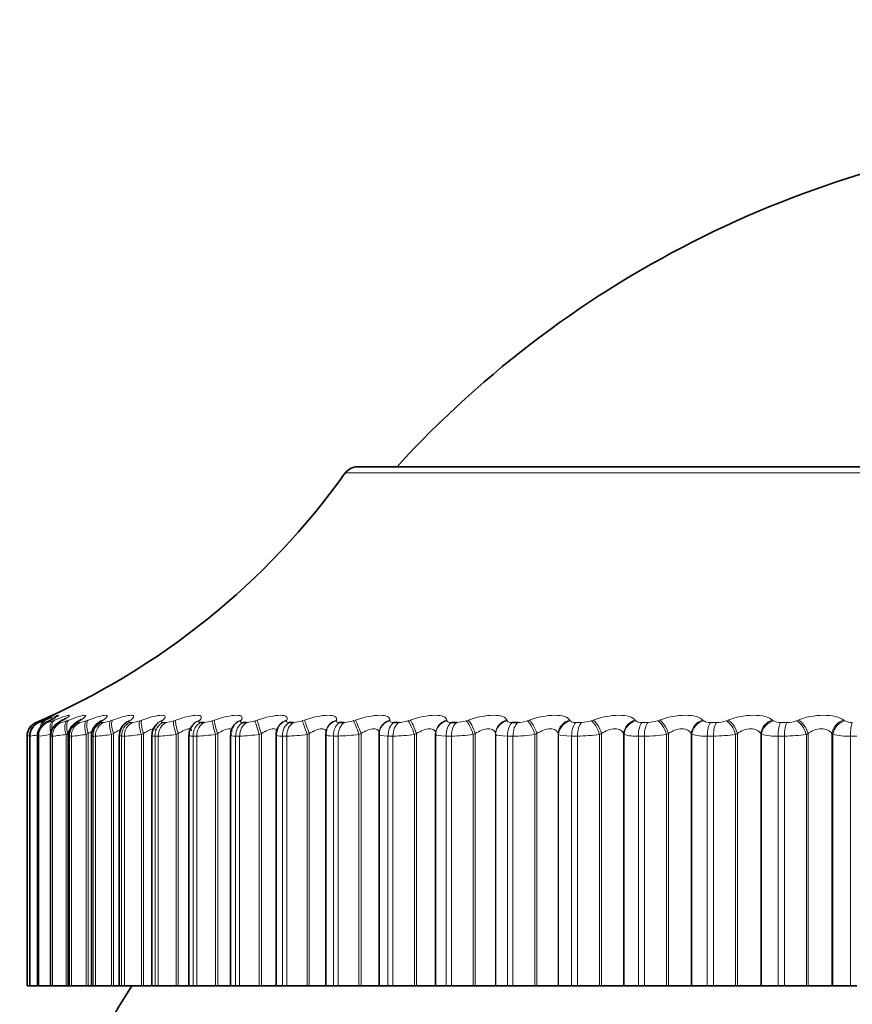
# Model space of a CAD drawing. Units: millimetres. Extents: x 0 to 2448, y 0 to 2737.
# Drawn here: x 1256 to 1267, y 2177 to 2190 of the extents above; entities that cross this region are included whole.
import ezdxf
from ezdxf import colors
from ezdxf.entities.mleader import LeaderData, LeaderLine
from ezdxf.math import Vec2, Vec3

# ---------------------------------------------------------------- set-up
doc = ezdxf.new("R2010")
doc.units = ezdxf.units.MM
doc.layers.add('DV1_Défaut', color=7, linetype='Continuous')
doc.layers.add('Défaut', color=7, linetype='Continuous')

# ---------------------------------------------------------------- blocks, each defined once
blk = doc.blocks.new('_DOT')
at = {"color": 0}
blk.add_line((0, 0), (-1, 0), dxfattribs=at)
at = {"color": 0, "const_width": 0.333}
blk.add_lwpolyline([(-0.1665, 0, 1), (0.1665, 0, 1)], format="xyb", close=True, dxfattribs=at)
blk = doc.blocks.new('SE')
at = {"layer": 'DV1_Défaut', "color": 7, "linetype": 'Continuous', "lineweight": 35}
for p, q in [((1279.883, 2184.415), (1260.59, 2184.415)), ((1258.476, 2180.966), (1258.524, 2180.966)), ((1258.926, 2180.931), (1258.92, 2180.922)), ((1259.045, 2180.966), (1259.098, 2180.966)), ((1259.522, 2180.905), (1259.518, 2180.896)), ((1259.671, 2180.966), (1259.73, 2180.966)), ((1260.351, 2180.966), (1260.414, 2180.966)), ((1261.082, 2180.966), (1261.149, 2180.966)), ((1261.859, 2180.966), (1261.93, 2180.966)), ((1262.678, 2180.966), (1262.753, 2180.966)), ((1256.136, 2180.783), (1256.136, 2177.415)), ((1256.171, 2180.783), (1256.171, 2177.415)), ((1256.276, 2180.784), (1256.276, 2177.415)), ((1256.45, 2180.784), (1256.45, 2177.415)), ((1256.693, 2180.786), (1256.693, 2177.415)), ((1257.003, 2180.788), (1257.003, 2177.415)), ((1257.379, 2180.789), (1257.379, 2177.415)), ((1257.818, 2180.791), (1257.818, 2177.415)), ((1258.319, 2180.793), (1258.319, 2177.415)), ((1258.879, 2180.796), (1258.879, 2177.415)), ((1259.495, 2180.799), (1259.495, 2177.415)), ((1260.163, 2180.802), (1260.163, 2177.415)), ((1260.175, 2180.871), (1260.172, 2180.862)), ((1260.883, 2180.831), (1260.882, 2180.822)), ((1260.882, 2180.805), (1260.882, 2177.415)), ((1261.645, 2180.816), (1261.645, 2177.415)), ((1256.136, 2177.415), (1256.136, 2177.415)), ((1256.136, 2177.415), (1256.171, 2177.415)), ((1256.172, 2177.415), (1256.171, 2177.415)), ((1256.179, 2177.415), (1256.172, 2177.415)), ((1256.179, 2177.415), (1256.276, 2177.415)), ((1256.28, 2177.415), (1256.276, 2177.415)), ((1256.293, 2177.415), (1256.28, 2177.415)), ((1256.293, 2177.415), (1256.45, 2177.415)), ((1256.458, 2177.415), (1256.45, 2177.415)), ((1256.478, 2177.415), (1256.458, 2177.415)), ((1256.478, 2177.415), (1256.661, 2177.415)), ((1256.661, 2177.415), (1256.687, 2177.415)), ((1256.687, 2177.415), (1256.693, 2177.415)), ((1256.707, 2177.415), (1256.693, 2177.415)), ((1256.733, 2177.415), (1256.707, 2177.415)), ((1256.733, 2177.415), (1256.933, 2177.415)), ((1256.933, 2177.415), (1256.959, 2177.415)), ((1256.959, 2177.415), (1257.003, 2177.415)), ((1257.025, 2177.415), (1257.003, 2177.415)), ((1257.057, 2177.415), (1257.025, 2177.415)), ((1257.057, 2177.415), (1257.272, 2177.415)), ((1257.272, 2177.415), (1257.299, 2177.415)), ((1257.299, 2177.415), (1257.379, 2177.415)), ((1257.41, 2177.415), (1257.379, 2177.415)), ((1257.448, 2177.415), (1257.41, 2177.415)), ((1257.448, 2177.415), (1257.677, 2177.415)), ((1257.677, 2177.415), (1257.705, 2177.415)), ((1257.705, 2177.415), (1257.818, 2177.415)), ((1257.818, 2177.415), (1257.861, 2177.415)), ((1257.904, 2177.415), (1257.861, 2177.415)), ((1257.904, 2177.415), (1258.147, 2177.415)), ((1258.147, 2177.415), (1258.175, 2177.415)), ((1258.175, 2177.415), (1258.319, 2177.415)), ((1258.319, 2177.415), (1258.374, 2177.415)), ((1258.423, 2177.415), (1258.374, 2177.415)), ((1258.423, 2177.415), (1258.678, 2177.415)), ((1258.678, 2177.415), (1258.706, 2177.415)), ((1258.706, 2177.415), (1258.879, 2177.415)), ((1258.879, 2177.415), (1258.948, 2177.415)), ((1259.002, 2177.415), (1258.948, 2177.415)), ((1259.002, 2177.415), (1259.267, 2177.415)), ((1259.267, 2177.415), (1259.296, 2177.415)), ((1259.296, 2177.415), (1259.495, 2177.415)), ((1259.495, 2177.415), (1259.58, 2177.415)), ((1259.639, 2177.415), (1259.58, 2177.415)), ((1259.639, 2177.415), (1259.913, 2177.415)), ((1259.913, 2177.415), (1259.942, 2177.415)), ((1259.942, 2177.415), (1260.163, 2177.415)), ((1260.163, 2177.415), (1260.266, 2177.415)), ((1260.329, 2177.415), (1260.266, 2177.415)), ((1260.329, 2177.415), (1260.611, 2177.415)), ((1260.611, 2177.415), (1260.64, 2177.415)), ((1260.64, 2177.415), (1260.882, 2177.415)), ((1260.882, 2177.415), (1261.003, 2177.415)), ((1261.07, 2177.415), (1261.003, 2177.415)), ((1261.07, 2177.415), (1261.359, 2177.415)), ((1261.359, 2177.415), (1261.387, 2177.415)), ((1261.387, 2177.415), (1261.645, 2177.415)), ((1261.645, 2177.415), (1261.646, 2177.415)), ((1261.646, 2177.415), (1261.786, 2177.415)), ((1261.858, 2177.415), (1261.786, 2177.415)), ((1261.858, 2177.415), (1262.151, 2177.415)), ((1262.151, 2177.415), (1262.179, 2177.415)), ((1262.179, 2177.415), (1262.451, 2177.415)), ((1262.451, 2177.415), (1262.455, 2177.415)), ((1262.455, 2177.415), (1262.613, 2177.415)), ((1262.688, 2177.415), (1262.613, 2177.415)), ((1262.688, 2177.415), (1262.985, 2177.415)), ((1262.985, 2177.415), (1263.012, 2177.415)), ((1263.012, 2177.415), (1263.297, 2177.415)), ((1263.297, 2177.415), (1263.303, 2177.415)), ((1263.303, 2177.415), (1263.479, 2177.415)), ((1263.557, 2177.415), (1263.479, 2177.415)), ((1263.557, 2177.415), (1263.856, 2177.415)), ((1263.856, 2177.415), (1263.882, 2177.415)), ((1263.882, 2177.415), (1264.178, 2177.415)), ((1264.178, 2177.415), (1264.186, 2177.415)), ((1264.186, 2177.415), (1264.379, 2177.415)), ((1264.46, 2177.415), (1264.379, 2177.415)), ((1264.46, 2177.415), (1264.759, 2177.415)), ((1264.759, 2177.415), (1264.785, 2177.415)), ((1264.785, 2177.415), (1265.091, 2177.415)), ((1265.091, 2177.415), (1265.1, 2177.415)), ((1265.1, 2177.415), (1265.309, 2177.415)), ((1265.393, 2177.415), (1265.309, 2177.415)), ((1265.393, 2177.415), (1265.69, 2177.415)), ((1265.69, 2177.415), (1265.715, 2177.415)), ((1265.715, 2177.415), (1266.029, 2177.415)), ((1266.029, 2177.415), (1266.04, 2177.415)), ((1266.04, 2177.415), (1266.264, 2177.415)), ((1266.35, 2177.415), (1266.264, 2177.415)), ((1266.35, 2177.415), (1266.645, 2177.415)), ((1266.645, 2177.415), (1266.668, 2177.415)), ((1266.668, 2177.415), (1266.989, 2177.415)), ((1266.989, 2177.415), (1267.002, 2177.415)), ((1267.002, 2177.415), (1267.239, 2177.415)), ((1267.326, 2177.415), (1267.239, 2177.415))]:
    blk.add_line(p, q, dxfattribs=at)
at = {"layer": 'DV1_Défaut', "color": 7, "linetype": 'Continuous', "lineweight": 18}
for p, q in [((1260.427, 2184.332), (1280.045, 2184.332)), ((1256.257, 2180.966), (1256.257, 2180.966)), ((1256.292, 2180.966), (1256.299, 2180.966)), ((1256.311, 2180.99), (1256.333, 2180.999)), ((1256.358, 2180.999), (1256.338, 2180.99)), ((1256.362, 2180.99), (1256.385, 2180.999)), ((1256.399, 2180.966), (1256.412, 2180.966)), ((1256.455, 2180.999), (1256.436, 2180.99)), ((1256.482, 2180.99), (1256.507, 2180.999)), ((1256.576, 2180.966), (1256.595, 2180.966)), ((1256.621, 2180.999), (1256.604, 2180.99)), ((1256.673, 2180.99), (1256.699, 2180.999)), ((1256.823, 2180.966), (1256.848, 2180.966)), ((1256.857, 2180.999), (1256.842, 2180.99)), ((1256.933, 2180.99), (1256.959, 2180.999)), ((1257.138, 2180.966), (1257.169, 2180.966)), ((1257.162, 2180.999), (1257.148, 2180.99)), ((1257.261, 2180.99), (1257.288, 2180.999)), ((1257.533, 2180.999), (1257.52, 2180.99)), ((1257.52, 2180.966), (1257.557, 2180.966)), ((1257.655, 2180.99), (1257.682, 2180.999)), ((1257.968, 2180.999), (1257.958, 2180.99)), ((1257.967, 2180.966), (1258.009, 2180.966)), ((1258.113, 2180.99), (1258.141, 2180.999)), ((1258.466, 2180.999), (1258.458, 2180.99)), ((1258.633, 2180.99), (1258.661, 2180.999)), ((1259.025, 2180.999), (1259.018, 2180.99)), ((1259.212, 2180.99), (1259.24, 2180.999)), ((1259.64, 2180.999), (1259.635, 2180.99)), ((1259.847, 2180.99), (1259.875, 2180.999)), ((1260.309, 2180.999), (1260.307, 2180.99)), ((1260.535, 2180.99), (1260.563, 2180.999)), ((1261.029, 2180.999), (1261.029, 2180.99)), ((1261.272, 2180.99), (1261.3, 2180.999)), ((1261.796, 2180.999), (1261.797, 2180.99)), ((1262.055, 2180.99), (1262.083, 2180.999)), ((1262.606, 2180.999), (1262.609, 2180.99)), ((1262.88, 2180.99), (1262.907, 2180.999)), ((1263.454, 2180.999), (1263.46, 2180.99)), ((1263.537, 2180.966), (1263.614, 2180.966)), ((1263.743, 2180.99), (1263.769, 2180.999)), ((1264.337, 2180.999), (1264.345, 2180.99)), ((1264.429, 2180.966), (1264.51, 2180.966)), ((1264.638, 2180.99), (1264.664, 2180.999)), ((1265.251, 2180.999), (1265.26, 2180.99)), ((1265.351, 2180.966), (1265.434, 2180.966)), ((1265.562, 2180.99), (1265.587, 2180.999)), ((1266.189, 2180.999), (1266.201, 2180.99)), ((1266.298, 2180.966), (1266.383, 2180.966)), ((1266.51, 2180.99), (1266.533, 2180.999)), ((1267.149, 2180.999), (1267.162, 2180.99)), ((1256.136, 2180.783), (1256.136, 2177.415)), ((1256.136, 2180.783), (1256.136, 2180.783)), ((1256.172, 2180.783), (1256.172, 2177.415)), ((1256.179, 2180.783), (1256.172, 2180.783)), ((1256.179, 2180.783), (1256.179, 2177.415)), ((1256.28, 2180.783), (1256.28, 2177.415)), ((1256.293, 2180.783), (1256.28, 2180.783)), ((1256.293, 2180.783), (1256.293, 2177.415)), ((1256.458, 2180.783), (1256.458, 2177.415)), ((1256.478, 2180.783), (1256.458, 2180.783)), ((1256.478, 2180.783), (1256.478, 2177.415)), ((1256.687, 2180.816), (1256.661, 2180.806)), ((1256.661, 2180.806), (1256.661, 2177.415)), ((1256.687, 2180.816), (1256.687, 2177.415)), ((1256.707, 2180.783), (1256.707, 2177.415)), ((1256.733, 2180.783), (1256.707, 2180.783)), ((1256.733, 2180.783), (1256.733, 2177.415)), ((1256.959, 2180.816), (1256.933, 2180.806)), ((1256.933, 2180.806), (1256.933, 2177.415)), ((1256.959, 2180.816), (1256.959, 2177.415)), ((1257.025, 2180.783), (1257.025, 2177.415)), ((1257.057, 2180.783), (1257.025, 2180.783)), ((1257.057, 2180.783), (1257.057, 2177.415)), ((1257.299, 2180.816), (1257.272, 2180.806)), ((1257.272, 2180.806), (1257.272, 2177.415)), ((1257.299, 2180.816), (1257.299, 2177.415)), ((1257.41, 2180.783), (1257.41, 2177.415)), ((1257.448, 2180.783), (1257.41, 2180.783)), ((1257.448, 2180.783), (1257.448, 2177.415)), ((1257.705, 2180.816), (1257.677, 2180.806)), ((1257.677, 2180.806), (1257.677, 2177.415)), ((1257.705, 2180.816), (1257.705, 2177.415)), ((1257.861, 2180.783), (1257.861, 2177.415)), ((1257.904, 2180.783), (1257.861, 2180.783)), ((1257.904, 2180.783), (1257.904, 2177.415)), ((1258.175, 2180.816), (1258.147, 2180.806)), ((1258.147, 2180.806), (1258.147, 2177.415)), ((1258.175, 2180.816), (1258.175, 2177.415)), ((1258.374, 2180.783), (1258.374, 2177.415)), ((1258.423, 2180.783), (1258.374, 2180.783)), ((1258.423, 2180.783), (1258.423, 2177.415)), ((1258.706, 2180.816), (1258.678, 2180.806)), ((1258.678, 2180.806), (1258.678, 2177.415)), ((1258.706, 2180.816), (1258.706, 2177.415)), ((1258.948, 2180.783), (1258.948, 2177.415)), ((1259.002, 2180.783), (1258.948, 2180.783)), ((1259.002, 2180.783), (1259.002, 2177.415)), ((1259.296, 2180.816), (1259.267, 2180.806)), ((1259.267, 2180.806), (1259.267, 2177.415)), ((1259.296, 2180.816), (1259.296, 2177.415)), ((1259.58, 2180.783), (1259.58, 2177.415)), ((1259.639, 2180.783), (1259.58, 2180.783)), ((1259.639, 2180.783), (1259.639, 2177.415)), ((1259.942, 2180.816), (1259.913, 2180.806)), ((1259.913, 2180.806), (1259.913, 2177.415)), ((1259.942, 2180.816), (1259.942, 2177.415)), ((1260.266, 2180.783), (1260.266, 2177.415)), ((1260.329, 2180.783), (1260.266, 2180.783)), ((1260.329, 2180.783), (1260.329, 2177.415)), ((1260.64, 2180.816), (1260.611, 2180.806)), ((1260.611, 2180.806), (1260.611, 2177.415)), ((1260.64, 2180.816), (1260.64, 2177.415)), ((1261.003, 2180.783), (1261.003, 2177.415)), ((1261.07, 2180.783), (1261.003, 2180.783)), ((1261.07, 2180.783), (1261.07, 2177.415)), ((1261.387, 2180.816), (1261.359, 2180.806)), ((1261.359, 2180.806), (1261.359, 2177.415)), ((1261.387, 2180.816), (1261.387, 2177.415)), ((1261.646, 2180.806), (1261.645, 2180.816)), ((1261.646, 2180.806), (1261.646, 2177.415)), ((1261.786, 2180.783), (1261.786, 2177.415)), ((1261.858, 2180.783), (1261.786, 2180.783)), ((1261.858, 2180.783), (1261.858, 2177.415)), ((1262.179, 2180.816), (1262.151, 2180.806)), ((1262.151, 2180.806), (1262.151, 2177.415)), ((1262.179, 2180.816), (1262.179, 2177.415)), ((1262.451, 2180.816), (1262.451, 2177.415)), ((1262.455, 2180.806), (1262.451, 2180.816)), ((1262.455, 2180.806), (1262.455, 2177.415)), ((1262.613, 2180.783), (1262.613, 2177.415)), ((1262.688, 2180.783), (1262.613, 2180.783)), ((1262.688, 2180.783), (1262.688, 2177.415)), ((1263.012, 2180.816), (1262.985, 2180.806)), ((1262.985, 2180.806), (1262.985, 2177.415)), ((1263.012, 2180.816), (1263.012, 2177.415)), ((1263.297, 2180.816), (1263.297, 2177.415)), ((1263.303, 2180.806), (1263.297, 2180.816)), ((1263.303, 2180.806), (1263.303, 2177.415)), ((1263.479, 2180.783), (1263.479, 2177.415)), ((1263.557, 2180.783), (1263.479, 2180.783)), ((1263.557, 2180.783), (1263.557, 2177.415)), ((1263.882, 2180.816), (1263.856, 2180.806)), ((1263.856, 2180.806), (1263.856, 2177.415)), ((1263.882, 2180.816), (1263.882, 2177.415)), ((1264.178, 2180.816), (1264.178, 2177.415)), ((1264.186, 2180.806), (1264.178, 2180.816)), ((1264.186, 2180.806), (1264.186, 2177.415)), ((1264.379, 2180.783), (1264.379, 2177.415)), ((1264.46, 2180.783), (1264.379, 2180.783)), ((1264.46, 2180.783), (1264.46, 2177.415)), ((1264.785, 2180.816), (1264.759, 2180.806)), ((1264.759, 2180.806), (1264.759, 2177.415)), ((1264.785, 2180.816), (1264.785, 2177.415)), ((1265.091, 2180.816), (1265.091, 2177.415)), ((1265.1, 2180.806), (1265.091, 2180.816)), ((1265.1, 2180.806), (1265.1, 2177.415)), ((1265.309, 2180.783), (1265.309, 2177.415)), ((1265.393, 2180.783), (1265.309, 2180.783)), ((1265.393, 2180.783), (1265.393, 2177.415)), ((1265.715, 2180.816), (1265.69, 2180.806)), ((1265.69, 2180.806), (1265.69, 2177.415)), ((1265.715, 2180.816), (1265.715, 2177.415)), ((1266.029, 2180.816), (1266.029, 2177.415)), ((1266.04, 2180.806), (1266.029, 2180.816)), ((1266.04, 2180.806), (1266.04, 2177.415)), ((1266.264, 2180.783), (1266.264, 2177.415)), ((1266.35, 2180.783), (1266.264, 2180.783)), ((1266.35, 2180.783), (1266.35, 2177.415)), ((1266.668, 2180.816), (1266.645, 2180.806)), ((1266.645, 2180.806), (1266.645, 2177.415)), ((1266.668, 2180.816), (1266.668, 2177.415)), ((1266.989, 2180.816), (1266.989, 2177.415)), ((1267.002, 2180.806), (1266.989, 2180.816)), ((1267.002, 2180.806), (1267.002, 2177.415)), ((1267.239, 2180.783), (1267.239, 2177.415)), ((1267.326, 2180.783), (1267.239, 2180.783))]:
    blk.add_line(p, q, dxfattribs=at)
at = {"layer": 'DV1_Défaut', "color": 7, "linetype": 'Continuous', "lineweight": 35}
for centre, radius, start, end in [((1271.457, 2174.969), 14, 95.0044, 137.5645), ((1260.59, 2184.215), 0.2, 90, 144.4429), ((1252.292, 2190.147), 10, 293.3611, 324.4429), ((1256.336, 2180.783), 0.2, 113.3611, 180), ((1255.17, 2183.519), 2.786, 294.6908, 295.1563), ((1255.316, 2183.23), 2.504, 296.3141, 296.8012), ((1256.162, 2181.594), 0.662, 294.991, 299.2416), ((1255.532, 2182.944), 2.228, 298.2793, 298.7905), ((1255.814, 2182.667), 1.964, 300.6722, 301.2093), ((1257.21, 2180.792), 0.205, 118.7297, 181.0895), ((1256.16, 2182.405), 1.72, 303.6073, 304.171), ((1257.578, 2180.798), 0.196, 122.6922, 182.3412), ((1256.563, 2182.161), 1.502, 307.2369, 307.8253), ((1258.009, 2180.8), 0.189, 127.1499, 182.619), ((1257.016, 2181.94), 1.32, 311.7607, 312.3667), ((1258.024, 2180.867), 0.154, 140.317, 141.0974), ((1258.499, 2180.807), 0.178, 132.7372, 184.5781), ((1257.502, 2181.746), 1.189, 317.4307, 318.0372), ((1259.041, 2180.814), 0.16, 139.0928, 186.3107), ((1259.64, 2180.814), 0.145, 146.6942, 185.8937), ((1270.236, 2169.415), 15, 147.769, 158.0787)]:
    blk.add_arc(centre, radius, start, end, dxfattribs=at)
at = {"layer": 'DV1_Défaut', "color": 7, "linetype": 'Continuous', "lineweight": 18}
for centre, radius, start, end in [((1256.336, 2180.783), 0.2, 113.3615, 180), ((1255.104, 2183.751), 3.014, 292.4912, 293.6147), ((1256.155, 2181.453), 0.507, 286.5424, 294.0772), ((1256.328, 2181.341), 0.384, 282.6692, 293.7446), ((1256.534, 2181.316), 0.355, 279.9936, 293.1251), ((1256.799, 2181.314), 0.352, 278.0554, 292.4374), ((1257.128, 2181.322), 0.358, 276.5976, 291.7753), ((1257.522, 2181.332), 0.367, 275.4667, 291.1791), ((1257.979, 2181.344), 0.378, 274.5655, 290.6652), ((1258.498, 2181.354), 0.389, 273.8302, 290.239), ((1259.076, 2181.364), 0.398, 273.2169, 289.9012), ((1259.71, 2181.371), 0.405, 272.6942, 289.6507), ((1260.398, 2181.376), 0.409, 272.2395, 289.4863), ((1261.136, 2181.377), 0.411, 271.8354, 289.4071), ((1261.919, 2181.376), 0.409, 271.4684, 289.4135), ((1262.745, 2181.371), 0.405, 271.1274, 289.5069), ((1263.609, 2181.363), 0.396, 270.803, 289.6903), ((1264.506, 2181.352), 0.385, 270.4869, 289.9688), ((1265.433, 2181.337), 0.371, 270.171, 290.3494), ((1266.285, 2181.128), 0.162, 238.6748, 274.4019), ((1266.384, 2181.32), 0.354, 269.8473, 290.8416), ((1267.253, 2181.154), 0.188, 241.0287, 273.5129), ((1253.787, 2194.025), 13.449, 280.062, 280.1894), ((1256.425, 2179.87), 0.948, 105.4802, 105.5283), ((1255.866, 2183.221), 2.458, 277.2974, 279.439), ((1256.109, 2182.678), 1.904, 275.5449, 280.6045), ((1256.342, 2182.564), 1.787, 274.3528, 280.2937), ((1256.624, 2182.565), 1.786, 273.4972, 279.9632), ((1256.966, 2182.608), 1.828, 272.8573, 279.6524), ((1257.37, 2182.668), 1.887, 272.3627, 279.3769), ((1257.837, 2182.73), 1.949, 271.9693, 279.1422), ((1258.365, 2182.789), 2.007, 271.6484, 278.9495), ((1258.953, 2182.839), 2.057, 271.3805, 278.7984), ((1259.597, 2182.876), 2.094, 271.1518, 278.6879), ((1260.294, 2182.9), 2.117, 270.9522, 278.6171), ((1261.042, 2182.906), 2.124, 270.774, 278.5855), ((1261.835, 2182.896), 2.113, 270.6112, 278.5931), ((1262.672, 2182.868), 2.086, 270.459, 278.6408), ((1263.546, 2182.823), 2.04, 270.3129, 278.7299), ((1264.344, 2181.298), 0.517, 252.1821, 273.8606), ((1264.454, 2182.76), 1.978, 270.1691, 278.8631), ((1265.275, 2181.422), 0.64, 254.1048, 272.9857), ((1265.392, 2182.682), 1.899, 270.0238, 279.0437), ((1266.232, 2181.554), 0.772, 255.5989, 272.3369), ((1266.354, 2182.588), 1.805, 269.873, 279.2767), ((1267.21, 2181.691), 0.909, 256.7835, 271.84)]:
    blk.add_arc(centre, radius, start, end, dxfattribs=at)
for centre, major_axis, ratio, start_param, end_param in [((1256.378, 2180.783), (0, 0.2), 0.99698, 0.407728, 1.570796), ((1256.372, 2180.783), (0, 0.2), 0.997452, 0.407728, 1.194072), ((1256.392, 2180.806), (-0.08, 0.183), 0.597489, 0.007371, 0.341392), ((1256.478, 2180.783), (0, 0.2), 0.989821, 0.407728, 1.570796), ((1256.49, 2180.783), (0, 0.2), 0.988899, 0.407728, 1.570796), ((1256.414, 2180.816), (-0.08, 0.183), 0.597166, 0.008082, 0.284434), ((1256.442, 2180.806), (-0.076, 0.185), 0.543482, 0.041182, 0.800381), ((1256.465, 2180.816), (-0.076, 0.185), 0.543187, 0.042036, 0.647298), ((1256.439, 2180.816), (0.085, -0.181), 0.652469, 3.108716, 3.141238), ((1256.562, 2180.806), (-0.073, 0.186), 0.486705, 0.072217, 1.382179), ((1256.535, 2180.816), (0.09, -0.179), 0.699797, 3.06647, 3.141064), ((1256.654, 2180.783), (0, 0.2), 0.977147, 0.407728, 1.570796), ((1256.586, 2180.816), (-0.073, 0.186), 0.486441, 0.073207, 1.055972), ((1256.673, 2180.783), (0, 0.2), 0.975779, 0.407728, 1.570796), ((1256.683, 2180.806), (0.095, -0.176), 0.74396, 3.018374, 3.136365), ((1256.7, 2180.816), (0.096, -0.176), 0.743558, 3.018588, 3.141134), ((1256.751, 2180.806), (-0.071, 0.187), 0.427448, 0.101034, 1.410995), ((1256.777, 2180.816), (-0.071, 0.187), 0.427216, 0.102153, 1.410247), ((1256.899, 2180.783), (0, 0.2), 0.959493, 0.407728, 1.570796), ((1256.924, 2180.783), (0, 0.2), 0.957687, 0.407728, 1.570796), ((1256.919, 2180.806), (0.103, -0.172), 0.783954, 2.963497, 3.139603), ((1257.01, 2180.806), (-0.069, 0.188), 0.366013, 0.128083, 1.438045), ((1257.037, 2180.816), (-0.069, 0.188), 0.365814, 0.129326, 1.43742), ((1257.212, 2180.783), (0, 0.2), 0.93695, 0.407728, 1.570796), ((1257.244, 2180.783), (0, 0.2), 0.934714, 0.407728, 1.570796), ((1257.223, 2180.806), (0.111, -0.166), 0.819953, 2.899424, 3.144161), ((1257.238, 2180.816), (0.112, -0.166), 0.81951, 2.899281, 3.141846), ((1257.336, 2180.806), (-0.067, 0.188), 0.302712, 0.153741, 1.463703), ((1257.363, 2180.816), (-0.067, 0.188), 0.302548, 0.155102, 1.463196), ((1257.592, 2180.783), (0, 0.2), 0.909632, 0.407728, 1.570796), ((1257.629, 2180.783), (0, 0.2), 0.906979, 0.407728, 1.570796), ((1257.594, 2180.806), (0.122, -0.159), 0.851774, 2.823478, 3.149327), ((1257.606, 2180.816), (0.122, -0.158), 0.851313, 2.823167, 3.142093), ((1257.727, 2180.806), (-0.066, 0.189), 0.237869, 0.178323, 1.488285), ((1257.755, 2180.816), (-0.066, 0.189), 0.237741, 0.1798, 1.487894), ((1258.036, 2180.783), (0, 0.2), 0.877679, 0.407728, 1.570796), ((1258.029, 2180.806), (0.134, -0.149), 0.879254, 2.732176, 3.160077), ((1258.079, 2180.783), (0, 0.2), 0.874622, 0.407728, 1.570796), ((1258.04, 2180.816), (0.134, -0.148), 0.878779, 2.731728, 3.14145), ((1258.183, 2180.806), (-0.065, 0.189), 0.171814, 0.202106, 1.512068), ((1258.211, 2180.816), (-0.065, 0.189), 0.171721, 0.203694, 1.511789), ((1258.543, 2180.783), (0, 0.2), 0.841254, 0.407728, 1.570796), ((1258.526, 2180.806), (0.148, -0.135), 0.902254, 2.62117, 3.153252), ((1258.535, 2180.816), (0.148, -0.134), 0.901766, 2.620661, 3.141112), ((1258.591, 2180.783), (0, 0.2), 0.837808, 0.407728, 1.570796), ((1258.7, 2180.806), (-0.064, 0.189), 0.104884, 0.225334, 1.535296), ((1258.728, 2180.816), (-0.064, 0.189), 0.104827, 0.227032, 1.535127), ((1259.083, 2180.806), (0.163, -0.115), 0.920656, 2.48558, 3.15163), ((1259.09, 2180.816), (0.164, -0.115), 0.920158, 2.485153, 3.141908), ((1259.109, 2180.783), (0, 0.2), 0.800541, 0.407728, 1.570796), ((1259.162, 2180.783), (0, 0.2), 0.796724, 0.407728, 1.570796), ((1259.275, 2180.806), (-0.064, 0.19), 0.037419, 0.248233, 1.558194), ((1259.304, 2180.816), (-0.064, 0.189), 0.037399, 0.25004, 1.558134), ((1259.697, 2180.806), (0.179, -0.089), 0.934367, 2.321253, 3.152591), ((1259.701, 2180.816), (0.179, -0.089), 0.933861, 2.32115, 3.141336), ((1259.731, 2180.783), (0, 0.2), 0.75575, 0.407728, 1.570796), ((1259.789, 2180.783), (0, 0.2), 0.751581, 0.407728, 1.570796), ((1259.907, 2180.806), (-0.064, 0.19), 0.030237, 4.702208, 6.01217), ((1259.935, 2180.816), (-0.064, 0.189), 0.03022, 4.70216, 6.010254), ((1260.364, 2180.806), (0.192, -0.055), 0.943316, 2.127634, 3.146227), ((1260.367, 2180.816), (0.192, -0.055), 0.942806, 2.128178, 3.141636), ((1260.407, 2180.783), (0, 0.2), 0.707107, 0.407728, 1.570796), ((1260.47, 2180.783), (0, 0.2), 0.702608, 0.407728, 1.570796), ((1260.591, 2180.806), (-0.064, 0.189), 0.097738, 4.679332, 5.989294), ((1260.619, 2180.816), (-0.064, 0.189), 0.097685, 4.679175, 5.987269), ((1261.082, 2180.806), (0.199, -0.015), 0.947459, 1.911631, 3.141471), ((1261.083, 2180.816), (0.199, -0.015), 0.946946, 1.913121, 3.141549), ((1261.134, 2180.783), (0, 0.2), 0.654861, 0.407728, 1.570796), ((1261.2, 2180.783), (0, 0.2), 0.650054, 0.407728, 1.570796), ((1261.324, 2180.806), (-0.065, 0.189), 0.164742, 4.65615, 5.966111), ((1261.352, 2180.816), (-0.065, 0.189), 0.164653, 4.655882, 5.963976), ((1261.845, 2180.816), (-0.198, -0.027), 0.946261, 4.832939, 6.141033), ((1261.846, 2180.806), (-0.198, -0.027), 0.946773, 4.830403, 6.140365), ((1261.906, 2180.783), (0, 0.2), 0.599278, 0.407728, 1.570796), ((1261.977, 2180.783), (0, 0.2), 0.594188, 0.407728, 1.570796), ((1262.103, 2180.806), (-0.066, 0.189), 0.230906, 4.632437, 5.942399), ((1262.131, 2180.816), (-0.066, 0.189), 0.230781, 4.632058, 5.940152), ((1262.65, 2180.816), (0.189, 0.065), 0.940753, 1.481326, 2.78942), ((1262.653, 2180.806), (0.189, 0.066), 0.941263, 1.477916, 2.787878), ((1262.721, 2180.783), (0, 0.2), 0.540641, 0.407728, 1.570796), ((1262.796, 2180.783), (0, 0.2), 0.535294, 0.407728, 1.570796), ((1262.923, 2180.806), (-0.067, 0.189), 0.295893, 4.607952, 5.917914), ((1262.95, 2180.816), (-0.067, 0.188), 0.295733, 4.607458, 5.915552), ((1263.494, 2180.816), (0.175, 0.097), 0.930452, 1.296261, 2.604355), ((1263.499, 2180.806), (0.175, 0.097), 0.930956, 1.292301, 2.602263), ((1263.575, 2180.783), (0, 0.2), 0.479249, 0.407728, 1.570796), ((1263.652, 2180.783), (0, 0.2), 0.473673, 0.407728, 1.570796), ((1263.78, 2180.806), (-0.068, 0.188), 0.359373, 4.582423, 5.892385), ((1263.807, 2180.816), (-0.069, 0.188), 0.359178, 4.581811, 5.889905), ((1264.372, 2180.816), (0.159, 0.121), 0.91541, 1.140621, 2.448715), ((1264.379, 2180.806), (0.159, 0.121), 0.915906, 1.136416, 2.446378), ((1264.462, 2180.783), (0, 0.2), 0.415415, 0.407728, 1.570796), ((1264.542, 2180.783), (0, 0.2), 0.409637, 0.407728, 1.570796), ((1264.67, 2180.806), (-0.07, 0.187), 0.421021, 4.555538, 5.865499), ((1264.696, 2180.816), (-0.071, 0.187), 0.420793, 4.554803, 5.862897), ((1265.28, 2180.816), (0.144, 0.139), 0.895703, 1.012534, 2.320628), ((1265.289, 2180.806), (0.144, 0.139), 0.896188, 1.008296, 2.318258), ((1265.379, 2180.783), (0, 0.2), 0.349464, 0.407728, 1.570796), ((1265.461, 2180.783), (0, 0.2), 0.343514, 0.407728, 1.570796), ((1265.589, 2180.806), (-0.073, 0.186), 0.480524, 4.526929, 5.836891), ((1265.614, 2180.816), (-0.073, 0.186), 0.480264, 4.526065, 5.83416), ((1266.213, 2180.816), (0.131, 0.151), 0.871431, 0.907519, 2.215613), ((1266.224, 2180.806), (0.13, 0.152), 0.871903, 0.90337, 2.213331), ((1266.32, 2180.783), (0, 0.2), 0.281733, 0.407728, 1.570796), ((1266.405, 2180.783), (0, 0.2), 0.275641, 0.407728, 1.570796), ((1266.531, 2180.806), (-0.076, 0.185), 0.537578, 4.496153, 5.806115), ((1266.555, 2180.816), (-0.076, 0.185), 0.537287, 4.495155, 5.803249), ((1267.167, 2180.816), (0.119, 0.161), 0.842719, 0.820833, 2.128927), ((1267.18, 2180.806), (0.119, 0.161), 0.843176, 0.816832, 2.126794), ((1267.281, 2180.783), (0, 0.2), 0.212565, 0.407728, 1.570796)]:
    blk.add_ellipse(centre, major_axis=major_axis, ratio=ratio, start_param=start_param, end_param=end_param, dxfattribs=at)
at = {"layer": 'DV1_Défaut', "color": 7, "linetype": 'Continuous', "lineweight": 35}
for centre, major_axis, ratio, start_param, end_param in [((1256.418, 2180.806), (0.084, -0.181), 0.652823, 3.108171, 3.141199), ((1256.515, 2180.806), (0.089, -0.179), 0.700176, 3.066086, 3.141028), ((1256.935, 2180.816), (0.103, -0.171), 0.78353, 2.963533, 3.141428), ((1256.372, 2180.783), (0, 0.2), 0.997452, 1.194072, 1.570796), ((1261.082, 2180.806), (0.199, -0.015), 0.947459, 3.141471, 3.221593)]:
    blk.add_ellipse(centre, major_axis=major_axis, ratio=ratio, start_param=start_param, end_param=end_param, dxfattribs=at)
for points in [[(1256.333, 2180.999), (1256.376, 2181.018), (1256.412, 2181.033), (1256.438, 2181.045)], [(1256.186, 2180.856), (1256.173, 2180.814), (1256.169, 2180.79), (1256.173, 2180.783)], [(1260.174, 2180.86), (1260.167, 2180.851), (1260.165, 2180.832), (1260.167, 2180.802)]]:
    blk.add_open_spline(points, degree=3, dxfattribs=at)
for points, knots in [([(1256.463, 2181.051), (1256.463, 2181.051), (1256.463, 2181.051), (1256.459, 2181.049), (1256.437, 2181.037), (1256.4, 2181.019), (1256.363, 2181.002), (1256.35, 2180.996)], [0, 0, 0, 0, 0.004616, 0.139774, 0.395934, 0.813419, 1, 1, 1, 1]), ([(1256.52, 2181.036), (1256.52, 2181.036), (1256.518, 2181.034), (1256.508, 2181.028), (1256.494, 2181.021), (1256.486, 2181.016)], [0, 0, 0, 0, 0.193539, 0.633229, 1, 1, 1, 1]), ([(1256.347, 2180.994), (1256.334, 2180.988), (1256.303, 2180.973), (1256.282, 2180.965), (1256.244, 2180.939), (1256.215, 2180.91), (1256.191, 2180.879), (1256.186, 2180.857), (1256.186, 2180.856)], [0, 0, 0, 0, 0.195182, 0.500777, 0.595789, 0.734047, 0.980312, 1, 1, 1, 1]), ([(1256.427, 2180.986), (1256.418, 2180.981), (1256.398, 2180.971), (1256.376, 2180.959), (1256.344, 2180.936), (1256.313, 2180.903), (1256.286, 2180.853), (1256.272, 2180.806), (1256.276, 2180.784), (1256.276, 2180.784)], [0, 0, 0, 0, 0.118379, 0.307203, 0.415981, 0.551884, 0.763075, 0.993546, 1, 1, 1, 1]), ([(1256.588, 2180.982), (1256.579, 2180.977), (1256.559, 2180.967), (1256.529, 2180.947), (1256.492, 2180.911), (1256.463, 2180.863), (1256.448, 2180.815), (1256.452, 2180.79), (1256.452, 2180.785)], [0, 0, 0, 0, 0.137168, 0.337954, 0.501636, 0.70857, 0.950102, 1, 1, 1, 1]), ([(1256.654, 2181.021), (1256.654, 2181.021), (1256.65, 2181.019), (1256.635, 2181.008), (1256.615, 2180.998), (1256.602, 2180.991)], [0, 0, 0, 0, 0.237422, 0.613613, 1, 1, 1, 1]), ([(1256.817, 2180.978), (1256.807, 2180.972), (1256.786, 2180.96), (1256.747, 2180.928), (1256.71, 2180.874), (1256.691, 2180.821), (1256.695, 2180.793), (1256.696, 2180.786)], [0, 0, 0, 0, 0.162764, 0.38543, 0.653066, 0.928517, 1, 1, 1, 1]), ([(1256.862, 2181.007), (1256.862, 2181.007), (1256.858, 2181.005), (1256.846, 2180.996), (1256.831, 2180.987), (1256.824, 2180.983)], [0, 0, 0, 0, 0.270232, 0.722018, 1, 1, 1, 1]), ([(1257.141, 2180.993), (1257.141, 2180.993), (1257.139, 2180.992), (1257.134, 2180.987), (1257.126, 2180.982), (1257.126, 2180.982)], [0, 0, 0, 0, 0.281564, 0.951837, 1, 1, 1, 1])]:
    blk.add_open_spline(points, degree=3, knots=knots, dxfattribs=at)
at = {"layer": 'DV1_Défaut', "color": 7, "linetype": 'Continuous', "lineweight": 18}
for points, knots in [([(1256.438, 2181.045), (1256.466, 2181.057), (1256.483, 2181.064), (1256.488, 2181.064), (1256.477, 2181.058), (1256.433, 2181.035), (1256.4, 2181.019), (1256.358, 2180.999)], [0, 0, 0, 0, 0.341981, 0.341981, 0.67099, 0.67099, 1, 1, 1, 1]), ([(1256.385, 2180.999), (1256.479, 2181.038), (1256.545, 2181.064), (1256.565, 2181.064), (1256.559, 2181.058), (1256.523, 2181.035), (1256.493, 2181.019), (1256.455, 2180.999)], [0, 0, 0, 0, 0.5, 0.5, 0.75, 0.75, 1, 1, 1, 1]), ([(1256.507, 2180.999), (1256.606, 2181.038), (1256.679, 2181.064), (1256.712, 2181.064), (1256.711, 2181.058), (1256.683, 2181.035), (1256.657, 2181.019), (1256.621, 2180.999)], [0, 0, 0, 0, 0.5, 0.5, 0.75, 0.75, 1, 1, 1, 1]), ([(1256.699, 2180.999), (1256.802, 2181.038), (1256.883, 2181.064), (1256.928, 2181.064), (1256.931, 2181.058), (1256.911, 2181.035), (1256.889, 2181.019), (1256.857, 2180.999)], [0, 0, 0, 0, 0.5, 0.5, 0.75, 0.75, 1, 1, 1, 1]), ([(1256.959, 2180.999), (1257.066, 2181.038), (1257.154, 2181.064), (1257.212, 2181.064), (1257.22, 2181.058), (1257.208, 2181.035), (1257.19, 2181.019), (1257.162, 2180.999)], [0, 0, 0, 0, 0.5, 0.5, 0.75, 0.75, 1, 1, 1, 1]), ([(1257.288, 2180.999), (1257.398, 2181.038), (1257.492, 2181.064), (1257.563, 2181.064), (1257.574, 2181.058), (1257.571, 2181.035), (1257.557, 2181.019), (1257.533, 2180.999)], [0, 0, 0, 0, 0.5, 0.5, 0.75, 0.75, 1, 1, 1, 1]), ([(1257.682, 2180.999), (1257.794, 2181.038), (1257.895, 2181.064), (1257.977, 2181.064), (1257.993, 2181.058), (1257.999, 2181.035), (1257.989, 2181.019), (1257.968, 2180.999)], [0, 0, 0, 0, 0.5, 0.5, 0.75, 0.75, 1, 1, 1, 1]), ([(1258.141, 2180.999), (1258.255, 2181.038), (1258.361, 2181.064), (1258.455, 2181.064), (1258.475, 2181.058), (1258.489, 2181.035), (1258.484, 2181.019), (1258.466, 2180.999)], [0, 0, 0, 0, 0.5, 0.5, 0.75, 0.75, 1, 1, 1, 1]), ([(1258.661, 2180.999), (1258.776, 2181.038), (1258.888, 2181.064), (1258.992, 2181.064), (1259.016, 2181.058), (1259.039, 2181.035), (1259.038, 2181.019), (1259.025, 2180.999)], [0, 0, 0, 0, 0.5, 0.5, 0.75, 0.75, 1, 1, 1, 1]), ([(1259.24, 2180.999), (1259.356, 2181.038), (1259.472, 2181.064), (1259.586, 2181.064), (1259.615, 2181.058), (1259.646, 2181.035), (1259.649, 2181.019), (1259.64, 2180.999)], [0, 0, 0, 0, 0.5, 0.5, 0.75, 0.75, 1, 1, 1, 1]), ([(1259.875, 2180.999), (1259.991, 2181.038), (1260.111, 2181.064), (1260.235, 2181.064), (1260.267, 2181.058), (1260.307, 2181.035), (1260.314, 2181.019), (1260.309, 2180.999)], [0, 0, 0, 0, 0.5, 0.5, 0.75, 0.75, 1, 1, 1, 1]), ([(1260.563, 2180.999), (1260.679, 2181.038), (1260.802, 2181.064), (1260.935, 2181.064), (1260.971, 2181.058), (1261.018, 2181.035), (1261.03, 2181.019), (1261.029, 2180.999)], [0, 0, 0, 0, 0.5, 0.5, 0.75, 0.75, 1, 1, 1, 1]), ([(1261.3, 2180.999), (1261.415, 2181.038), (1261.541, 2181.064), (1261.682, 2181.064), (1261.722, 2181.058), (1261.777, 2181.035), (1261.792, 2181.019), (1261.796, 2180.999)], [0, 0, 0, 0, 0.5, 0.5, 0.75, 0.75, 1, 1, 1, 1]), ([(1262.083, 2180.999), (1262.196, 2181.038), (1262.324, 2181.064), (1262.473, 2181.064), (1262.516, 2181.058), (1262.579, 2181.035), (1262.598, 2181.019), (1262.606, 2180.999)], [0, 0, 0, 0, 0.5, 0.5, 0.75, 0.75, 1, 1, 1, 1]), ([(1262.907, 2180.999), (1263.018, 2181.038), (1263.147, 2181.064), (1263.304, 2181.064), (1263.349, 2181.058), (1263.419, 2181.035), (1263.443, 2181.019), (1263.454, 2180.999)], [0, 0, 0, 0, 0.5, 0.5, 0.75, 0.75, 1, 1, 1, 1]), ([(1263.769, 2180.999), (1263.877, 2181.038), (1264.007, 2181.064), (1264.169, 2181.064), (1264.218, 2181.058), (1264.294, 2181.035), (1264.322, 2181.019), (1264.337, 2180.999)], [0, 0, 0, 0, 0.5, 0.5, 0.75, 0.75, 1, 1, 1, 1]), ([(1264.664, 2180.999), (1264.768, 2181.038), (1264.898, 2181.064), (1265.066, 2181.064), (1265.117, 2181.058), (1265.2, 2181.035), (1265.231, 2181.019), (1265.251, 2180.999)], [0, 0, 0, 0, 0.5, 0.5, 0.75, 0.75, 1, 1, 1, 1]), ([(1265.587, 2180.999), (1265.687, 2181.038), (1265.817, 2181.064), (1265.989, 2181.064), (1266.042, 2181.058), (1266.131, 2181.035), (1266.166, 2181.019), (1266.189, 2180.999)], [0, 0, 0, 0, 0.5, 0.5, 0.75, 0.75, 1, 1, 1, 1]), ([(1266.533, 2180.999), (1266.63, 2181.038), (1266.758, 2181.064), (1266.933, 2181.064), (1266.989, 2181.058), (1267.084, 2181.035), (1267.122, 2181.019), (1267.149, 2180.999)], [0, 0, 0, 0, 0.5, 0.5, 0.75, 0.75, 1, 1, 1, 1]), ([(1256.338, 2180.99), (1256.326, 2180.984), (1256.316, 2180.98), (1256.309, 2180.976), (1256.301, 2180.972), (1256.296, 2180.969), (1256.294, 2180.968), (1256.292, 2180.967), (1256.292, 2180.966), (1256.292, 2180.966)], [0, 0, 0, 0, 0.375861, 0.375861, 0.375861, 0.756045, 0.756045, 0.756045, 1, 1, 1, 1]), ([(1256.436, 2180.99), (1256.425, 2180.984), (1256.416, 2180.98), (1256.41, 2180.976), (1256.403, 2180.972), (1256.399, 2180.969), (1256.398, 2180.968), (1256.397, 2180.967), (1256.398, 2180.966), (1256.399, 2180.966)], [0, 0, 0, 0, 0.375861, 0.375861, 0.375861, 0.756045, 0.756045, 0.756045, 1, 1, 1, 1]), ([(1256.604, 2180.99), (1256.594, 2180.984), (1256.586, 2180.98), (1256.581, 2180.976), (1256.576, 2180.972), (1256.573, 2180.969), (1256.573, 2180.968), (1256.573, 2180.967), (1256.574, 2180.966), (1256.576, 2180.966)], [0, 0, 0, 0, 0.375861, 0.375861, 0.375861, 0.756045, 0.756045, 0.756045, 1, 1, 1, 1]), ([(1256.842, 2180.99), (1256.833, 2180.984), (1256.826, 2180.98), (1256.822, 2180.976), (1256.818, 2180.972), (1256.816, 2180.969), (1256.817, 2180.968), (1256.818, 2180.967), (1256.82, 2180.966), (1256.823, 2180.966)], [0, 0, 0, 0, 0.375861, 0.375861, 0.375861, 0.756045, 0.756045, 0.756045, 1, 1, 1, 1]), ([(1257.148, 2180.99), (1257.14, 2180.984), (1257.134, 2180.98), (1257.131, 2180.976), (1257.128, 2180.972), (1257.128, 2180.969), (1257.13, 2180.968), (1257.132, 2180.967), (1257.134, 2180.966), (1257.138, 2180.966)], [0, 0, 0, 0, 0.375861, 0.375861, 0.375861, 0.756045, 0.756045, 0.756045, 1, 1, 1, 1]), ([(1257.52, 2180.99), (1257.514, 2180.984), (1257.509, 2180.98), (1257.507, 2180.976), (1257.505, 2180.972), (1257.506, 2180.969), (1257.51, 2180.968), (1257.512, 2180.967), (1257.516, 2180.966), (1257.52, 2180.966)], [0, 0, 0, 0, 0.375861, 0.375861, 0.375861, 0.756045, 0.756045, 0.756045, 1, 1, 1, 1]), ([(1257.958, 2180.99), (1257.952, 2180.984), (1257.949, 2180.98), (1257.948, 2180.976), (1257.947, 2180.972), (1257.949, 2180.969), (1257.954, 2180.968), (1257.957, 2180.967), (1257.961, 2180.966), (1257.967, 2180.966)], [0, 0, 0, 0, 0.375861, 0.375861, 0.375861, 0.756045, 0.756045, 0.756045, 1, 1, 1, 1]), ([(1258.458, 2180.99), (1258.453, 2180.984), (1258.451, 2180.98), (1258.452, 2180.976), (1258.452, 2180.972), (1258.455, 2180.969), (1258.461, 2180.968), (1258.465, 2180.967), (1258.47, 2180.966), (1258.476, 2180.966)], [0, 0, 0, 0, 0.375861, 0.375861, 0.375861, 0.756045, 0.756045, 0.756045, 1, 1, 1, 1]), ([(1259.018, 2180.99), (1259.015, 2180.984), (1259.014, 2180.98), (1259.015, 2180.976), (1259.017, 2180.972), (1259.021, 2180.969), (1259.028, 2180.968), (1259.033, 2180.967), (1259.038, 2180.966), (1259.045, 2180.966)], [0, 0, 0, 0, 0.375861, 0.375861, 0.375861, 0.756045, 0.756045, 0.756045, 1, 1, 1, 1]), ([(1259.635, 2180.99), (1259.633, 2180.984), (1259.633, 2180.98), (1259.636, 2180.976), (1259.639, 2180.972), (1259.644, 2180.969), (1259.652, 2180.968), (1259.658, 2180.967), (1259.664, 2180.966), (1259.671, 2180.966)], [0, 0, 0, 0, 0.375861, 0.375861, 0.375861, 0.756045, 0.756045, 0.756045, 1, 1, 1, 1]), ([(1260.307, 2180.99), (1260.305, 2180.984), (1260.307, 2180.98), (1260.311, 2180.976), (1260.315, 2180.972), (1260.321, 2180.969), (1260.331, 2180.968), (1260.336, 2180.967), (1260.343, 2180.966), (1260.351, 2180.966)], [0, 0, 0, 0, 0.375861, 0.375861, 0.375861, 0.756045, 0.756045, 0.756045, 1, 1, 1, 1]), ([(1261.029, 2180.99), (1261.028, 2180.984), (1261.031, 2180.98), (1261.036, 2180.976), (1261.041, 2180.972), (1261.049, 2180.969), (1261.059, 2180.968), (1261.066, 2180.967), (1261.073, 2180.966), (1261.082, 2180.966)], [0, 0, 0, 0, 0.375861, 0.375861, 0.375861, 0.756045, 0.756045, 0.756045, 1, 1, 1, 1]), ([(1261.797, 2180.99), (1261.798, 2180.984), (1261.802, 2180.98), (1261.808, 2180.976), (1261.814, 2180.972), (1261.823, 2180.969), (1261.834, 2180.968), (1261.842, 2180.967), (1261.85, 2180.966), (1261.859, 2180.966)], [0, 0, 0, 0, 0.375861, 0.375861, 0.375861, 0.756045, 0.756045, 0.756045, 1, 1, 1, 1]), ([(1262.609, 2180.99), (1262.611, 2180.984), (1262.616, 2180.98), (1262.623, 2180.976), (1262.631, 2180.972), (1262.641, 2180.969), (1262.653, 2180.968), (1262.66, 2180.967), (1262.669, 2180.966), (1262.678, 2180.966)], [0, 0, 0, 0, 0.375861, 0.375861, 0.375861, 0.756045, 0.756045, 0.756045, 1, 1, 1, 1]), ([(1263.46, 2180.99), (1263.463, 2180.984), (1263.469, 2180.98), (1263.477, 2180.976), (1263.486, 2180.972), (1263.497, 2180.969), (1263.509, 2180.968), (1263.518, 2180.967), (1263.527, 2180.966), (1263.537, 2180.966)], [0, 0, 0, 0, 0.375861, 0.375861, 0.375861, 0.756045, 0.756045, 0.756045, 1, 1, 1, 1]), ([(1264.345, 2180.99), (1264.349, 2180.984), (1264.356, 2180.98), (1264.366, 2180.976), (1264.375, 2180.972), (1264.387, 2180.969), (1264.401, 2180.968), (1264.409, 2180.967), (1264.419, 2180.966), (1264.429, 2180.966)], [0, 0, 0, 0, 0.375861, 0.375861, 0.375861, 0.756045, 0.756045, 0.756045, 1, 1, 1, 1]), ([(1265.26, 2180.99), (1265.266, 2180.984), (1265.274, 2180.98), (1265.284, 2180.976), (1265.294, 2180.972), (1265.307, 2180.969), (1265.321, 2180.968), (1265.331, 2180.967), (1265.341, 2180.966), (1265.351, 2180.966)], [0, 0, 0, 0, 0.375861, 0.375861, 0.375861, 0.756045, 0.756045, 0.756045, 1, 1, 1, 1]), ([(1257.4, 2180.874), (1257.392, 2180.871), (1257.384, 2180.867), (1257.352, 2180.851), (1257.326, 2180.834), (1257.299, 2180.816)], [0, 0, 0, 0, 0.269063, 0.269063, 1, 1, 1, 1]), ([(1257.87, 2180.861), (1257.87, 2180.862), (1257.87, 2180.862), (1257.869, 2180.875), (1257.861, 2180.882), (1257.831, 2180.882), (1257.809, 2180.875), (1257.76, 2180.851), (1257.733, 2180.834), (1257.705, 2180.816)], [0, 0, 0, 0, 0.017035, 0.017035, 0.34469, 0.34469, 0.672345, 0.672345, 1, 1, 1, 1]), ([(1258.355, 2180.854), (1258.355, 2180.857), (1258.355, 2180.86), (1258.351, 2180.875), (1258.341, 2180.882), (1258.307, 2180.882), (1258.283, 2180.875), (1258.231, 2180.851), (1258.203, 2180.834), (1258.175, 2180.816)], [0, 0, 0, 0, 0.067959, 0.067959, 0.378639, 0.378639, 0.68932, 0.68932, 1, 1, 1, 1]), ([(1258.902, 2180.846), (1258.902, 2180.852), (1258.901, 2180.858), (1258.894, 2180.875), (1258.881, 2180.882), (1258.843, 2180.882), (1258.817, 2180.875), (1258.763, 2180.851), (1258.734, 2180.834), (1258.706, 2180.816)], [0, 0, 0, 0, 0.1199122, 0.1199122, 0.4132748, 0.4132748, 0.7066374, 0.7066374, 1, 1, 1, 1]), ([(1259.507, 2180.837), (1259.508, 2180.847), (1259.506, 2180.856), (1259.494, 2180.875), (1259.479, 2180.882), (1259.437, 2180.882), (1259.41, 2180.875), (1259.354, 2180.851), (1259.324, 2180.834), (1259.296, 2180.816)], [0, 0, 0, 0, 0.16463, 0.16463, 0.443086, 0.443086, 0.721543, 0.721543, 1, 1, 1, 1]), ([(1260.158, 2180.864), (1260.148, 2180.875), (1260.131, 2180.882), (1260.087, 2180.882), (1260.058, 2180.875), (1260, 2180.851), (1259.97, 2180.834), (1259.942, 2180.816)], [0, 0, 0, 0, 0.326927, 0.326927, 0.663464, 0.663464, 1, 1, 1, 1]), ([(1260.883, 2180.816), (1260.883, 2180.834), (1260.879, 2180.851), (1260.855, 2180.875), (1260.836, 2180.882), (1260.788, 2180.882), (1260.758, 2180.875), (1260.698, 2180.851), (1260.668, 2180.834), (1260.64, 2180.816)], [0, 0, 0, 0, 0.25, 0.25, 0.5, 0.5, 0.75, 0.75, 1, 1, 1, 1]), ([(1261.645, 2180.816), (1261.644, 2180.834), (1261.637, 2180.851), (1261.61, 2180.875), (1261.589, 2180.882), (1261.537, 2180.882), (1261.506, 2180.875), (1261.445, 2180.851), (1261.415, 2180.834), (1261.387, 2180.816)], [0, 0, 0, 0, 0.25, 0.25, 0.5, 0.5, 0.75, 0.75, 1, 1, 1, 1]), ([(1262.451, 2180.816), (1262.448, 2180.834), (1262.439, 2180.851), (1262.408, 2180.875), (1262.385, 2180.882), (1262.33, 2180.882), (1262.298, 2180.875), (1262.237, 2180.851), (1262.207, 2180.834), (1262.179, 2180.816)], [0, 0, 0, 0, 0.25, 0.25, 0.5, 0.5, 0.75, 0.75, 1, 1, 1, 1]), ([(1263.297, 2180.816), (1263.292, 2180.834), (1263.281, 2180.851), (1263.246, 2180.875), (1263.221, 2180.882), (1263.164, 2180.882), (1263.131, 2180.875), (1263.069, 2180.851), (1263.039, 2180.834), (1263.012, 2180.816)], [0, 0, 0, 0, 0.25, 0.25, 0.5, 0.5, 0.75, 0.75, 1, 1, 1, 1]), ([(1264.178, 2180.816), (1264.171, 2180.834), (1264.159, 2180.851), (1264.12, 2180.875), (1264.093, 2180.882), (1264.034, 2180.882), (1264, 2180.875), (1263.938, 2180.851), (1263.909, 2180.834), (1263.882, 2180.816)], [0, 0, 0, 0, 0.25, 0.25, 0.5, 0.5, 0.75, 0.75, 1, 1, 1, 1]), ([(1265.091, 2180.816), (1265.081, 2180.834), (1265.067, 2180.851), (1265.024, 2180.875), (1264.997, 2180.882), (1264.935, 2180.882), (1264.901, 2180.875), (1264.839, 2180.851), (1264.81, 2180.834), (1264.785, 2180.816)], [0, 0, 0, 0, 0.25, 0.25, 0.5, 0.5, 0.75, 0.75, 1, 1, 1, 1]), ([(1266.029, 2180.816), (1266.018, 2180.834), (1266.001, 2180.851), (1265.956, 2180.875), (1265.927, 2180.882), (1265.864, 2180.882), (1265.83, 2180.875), (1265.768, 2180.851), (1265.739, 2180.834), (1265.715, 2180.816)], [0, 0, 0, 0, 0.25, 0.25, 0.5, 0.5, 0.75, 0.75, 1, 1, 1, 1]), ([(1266.989, 2180.816), (1266.976, 2180.834), (1266.958, 2180.851), (1266.909, 2180.875), (1266.879, 2180.882), (1266.814, 2180.882), (1266.78, 2180.875), (1266.719, 2180.851), (1266.692, 2180.834), (1266.668, 2180.816)], [0, 0, 0, 0, 0.25, 0.25, 0.5, 0.5, 0.75, 0.75, 1, 1, 1, 1])]:
    blk.add_open_spline(points, degree=3, knots=knots, dxfattribs=at)
for points in [[(1256.707, 2180.783), (1256.698, 2180.783), (1256.693, 2180.784), (1256.693, 2180.785)], [(1257.017, 2180.854), (1256.999, 2180.843), (1256.98, 2180.83), (1256.959, 2180.816)], [(1257.025, 2180.783), (1257.01, 2180.783), (1257.003, 2180.784), (1257.003, 2180.787)], [(1257.41, 2180.783), (1257.389, 2180.783), (1257.379, 2180.785), (1257.379, 2180.789)], [(1257.861, 2180.783), (1257.833, 2180.783), (1257.818, 2180.786), (1257.818, 2180.791)], [(1258.374, 2180.783), (1258.338, 2180.783), (1258.319, 2180.786), (1258.319, 2180.793)], [(1258.948, 2180.783), (1258.903, 2180.783), (1258.879, 2180.787), (1258.879, 2180.796)], [(1259.58, 2180.783), (1259.525, 2180.783), (1259.495, 2180.789), (1259.495, 2180.799)], [(1260.266, 2180.783), (1260.2, 2180.783), (1260.164, 2180.79), (1260.163, 2180.802)], [(1261.003, 2180.783), (1260.924, 2180.783), (1260.879, 2180.792), (1260.882, 2180.806)], [(1261.786, 2180.783), (1261.703, 2180.783), (1261.651, 2180.792), (1261.646, 2180.806)], [(1262.613, 2180.783), (1262.525, 2180.783), (1262.467, 2180.792), (1262.455, 2180.806)], [(1263.479, 2180.783), (1263.387, 2180.783), (1263.322, 2180.792), (1263.303, 2180.806)]]:
    blk.add_open_spline(points, degree=3, dxfattribs=at)

msp = doc.modelspace()

# ---------------------------------------------------------------- block references
at = {"layer": 'Défaut'}
msp.add_blockref('SE', (0, 0), dxfattribs=at)

# ---------------------------------------------------------------- leaders
at = {"layer": 'Défaut', "color": 7, "linetype": 'Continuous', "lineweight": 18}
ml = msp.add_multileader_mtext('Standard', dxfattribs=at)
ml.set_content('{\\pxsm0.9;\\fSolid Edge ISO|b1||i0||c0|p34;\\W1.;28/09/2022\\P}', color=256)
ml.set_leader_properties()
ml.set_arrow_properties(name='DOT')
ml.build(insert=Vec2(0, 0))
ml.multileader.update_dxf_attribs({"leader_type": 0, "dogleg_length": 0, "arrow_head_size": 12})
ctx = ml.context
ctx.base_point, ctx.char_height, ctx.arrow_head_size, ctx.landing_gap_size = Vec3(2360.468, 2729.745), 12, 12, 4.2
notes = []
notes.append((ctx, [(0, (0, 0, 0), (0, 0), (1, 0), 1, [])]))
ctx.mtext.insert = Vec3(2362.468, 2735.866)
for ctx, leaders in notes:
    for number, flags, end, landing, length, lines in leaders:
        leader = LeaderData()
        leader.index, (leader.has_last_leader_line, leader.has_dogleg_vector, leader.attachment_direction) = number, flags
        leader.last_leader_point, leader.dogleg_vector, leader.dogleg_length = Vec3(end), Vec3(landing), length
        for number, points, colour, breaks in lines:
            line = LeaderLine()
            line.index, line.vertices, line.color, line.breaks = number, Vec3.list(points), colors.encode_raw_color(colour), breaks
            leader.lines.append(line)
        ctx.leaders.append(leader)

doc.saveas('drawing.dxf')
